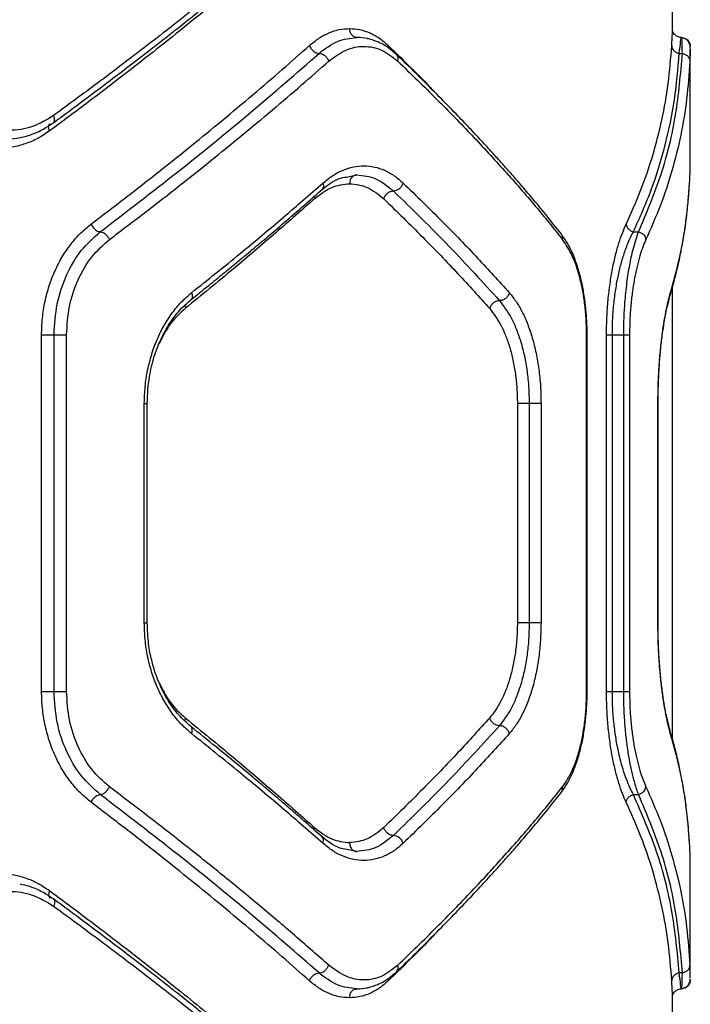
# Model space of a CAD drawing. Units: millimetres. Extents: x 6918 to 17905, y 36545 to 43592.
# Drawn here: x 13480 to 13593, y 38880 to 39045 of the extents above; entities that cross this region are included whole.
import ezdxf

# ---------------------------------------------------------------- set-up
doc = ezdxf.new("R2010")
doc.units = ezdxf.units.MM
doc.header["$LTSCALE"] = 200

msp = doc.modelspace()

# ---------------------------------------------------------------- linework, layer by layer
at = {"color": 7, "linetype": 'Continuous', "lineweight": 25}
for p, q in [((13590.02, 39043.47), (13590.02, 39166.68)), ((13591.17, 39039.5), (13591.68, 39039.5)), ((13593.01, 39040.33), (13593.01, 39040.29)), ((13593.02, 39020.37), (13593.02, 39040.29)), ((13535.15, 39018.72), (13536.89, 39019.09)), ((13583.45, 39009.5), (13584.32, 39009.5)), ((13590.02, 38924.14), (13590.02, 39000.19)), ((13483.85, 38932.18), (13483.85, 38992.18)), ((13485.95, 38932.18), (13485.95, 38992.18)), ((13488.07, 38932.18), (13488.07, 38992.18)), ((13575.57, 38932.18), (13575.57, 38992.18)), ((13575.66, 38932.14), (13575.66, 38992.21)), ((13578.92, 38932.18), (13578.92, 38992.18)), ((13579.9, 38932.18), (13579.9, 38992.18)), ((13579.9, 38992.18), (13581.82, 38992.18)), ((13581.82, 38932.18), (13581.82, 38992.18)), ((13582.8, 38992.18), (13582.8, 38932.18)), ((13501.14, 38943.73), (13501.14, 38980.63)), ((13501.64, 38943.71), (13501.64, 38980.66)), ((13563.92, 38980.63), (13563.92, 38943.73)), ((13565.9, 38980.63), (13565.9, 38943.73)), ((13567.9, 38980.63), (13567.9, 38943.73)), ((13587.57, 38943.73), (13587.57, 38980.63)), ((13587.6, 38943.71), (13587.6, 38980.66)), ((13579.9, 38932.18), (13581.82, 38932.18)), ((13583.45, 38914.86), (13584.32, 38914.86)), ((13536.89, 38905.28), (13535.24, 38905.63)), ((13593.02, 38884.07), (13593.02, 38903.99)), ((13591.68, 38884.86), (13591.17, 38884.86)), ((13593.01, 38884.04), (13593.01, 38884.07)), ((13591.51, 38882.18), (13591.54, 38882.35)), ((13590.02, 38758.56), (13590.02, 38880.89))]:
    msp.add_line(p, q, dxfattribs=at)
at = {"color": 1, "linetype": 'Continuous', "lineweight": 25}
for p, q in [((13542.23, 39040.8), (13542.18, 39040.44)), ((13529.76, 39015.48), (13529.83, 39015.11)), ((13589.7, 38999.32), (13589.62, 38998.85)), ((13587.57, 38980.63), (13587.57, 38980.63)), ((13587.57, 38943.73), (13587.57, 38943.73)), ((13589.7, 38925.04), (13589.62, 38925.51)), ((13529.76, 38908.88), (13529.83, 38909.25)), ((13542.23, 38883.56), (13542.18, 38883.92))]:
    msp.add_line(p, q, dxfattribs=at)
at = {"color": 7, "linetype": 'Continuous', "lineweight": 25}
for points, knots in [([(13485.83, 39027.85), (13487.56, 39029.12), (13490.79, 39031.5), (13495.18, 39034.8), (13498.83, 39037.58), (13501.77, 39039.84), (13504.16, 39041.71), (13506.04, 39043.18), (13507.59, 39044.41), (13508.9, 39045.45), (13510.33, 39046.59), (13512.09, 39048.01), (13514.35, 39049.85), (13517.14, 39052.14), (13520.44, 39054.88), (13522.75, 39056.85), (13524, 39057.91)], [0, 0, 0, 0, 0.1263405, 0.2355204, 0.3275424, 0.4024198, 0.4610111, 0.5129504, 0.5493304, 0.5835047, 0.6171981, 0.6634201, 0.7248417, 0.8014347, 0.8931714, 1, 1, 1, 1]), ([(13524.16, 39059.05), (13522.8, 39057.9), (13520.01, 39055.55), (13515.6, 39051.91), (13510.87, 39048.09), (13506.23, 39044.41), (13501.59, 39040.81), (13496.89, 39037.22), (13491.62, 39033.27), (13487.83, 39030.5), (13485.86, 39029.05)], [0, 0, 0, 0, 0.1162191, 0.2381652, 0.365843, 0.4992545, 0.6061178, 0.7251961, 0.856493, 1, 1, 1, 1]), ([(13522.91, 39056.46), (13521.37, 39055.13), (13518.21, 39052.42), (13513.16, 39048.22), (13507.95, 39043.97), (13502.7, 39039.79), (13497.35, 39035.62), (13491.57, 39031.19), (13487.38, 39028.09), (13485.19, 39026.46)], [0, 0, 0, 0, 0.133541, 0.274353, 0.422439, 0.559529, 0.691391, 0.838216, 1, 1, 1, 1]), ([(13528.92, 39040.82), (13529.45, 39041.26), (13530.52, 39042.14), (13532.22, 39043.01), (13533.95, 39043.58), (13535.11, 39043.65), (13535.68, 39043.68)], [0, 0, 0, 0, 0.249177, 0.4992, 0.750031, 1, 1, 1, 1]), ([(13535.68, 39043.68), (13536.26, 39043.65), (13537.43, 39043.58), (13539.12, 39042.99), (13540.74, 39042.12), (13541.73, 39041.24), (13542.23, 39040.8)], [0, 0, 0, 0, 0.248966, 0.499848, 0.750862, 1, 1, 1, 1]), ([(13536.89, 39042.18), (13536.71, 39042.21), (13536.36, 39042.27), (13535.96, 39042.67), (13535.73, 39043.16), (13535.7, 39043.51), (13535.68, 39043.68)], [0, 0, 0, 0, 0.280112, 0.559228, 0.779679, 1, 1, 1, 1]), ([(13591.52, 39042.18), (13591.4, 39042.19), (13591.15, 39042.2), (13590.82, 39042.33), (13590.55, 39042.51), (13590.25, 39042.81), (13590.05, 39043.21), (13590.03, 39043.37), (13590.02, 39043.46)], [0, 0, 0, 0, 0.093888, 0.19103, 0.294711, 0.407987, 0.672276, 1, 1, 1, 1]), ([(13530.54, 39039.51), (13531.56, 39040.29), (13533.61, 39041.84), (13535.79, 39042.07), (13536.89, 39042.18)], [0, 0, 0, 0, 0.498575, 1, 1, 1, 1]), ([(13538.86, 39041.93), (13538.8, 39041.95), (13538.17, 39042.16), (13537.5, 39042.17), (13536.89, 39042.18)], [0, 0, 0, 0, 0.093879, 1, 1, 1, 1]), ([(13543.59, 39039.3), (13543.09, 39039.73), (13542.09, 39040.6), (13540.49, 39041.48), (13539.39, 39041.79), (13538.86, 39041.93)], [0, 0, 0, 0, 0.343815, 0.689359, 1, 1, 1, 1]), ([(13591.17, 39039.5), (13591.25, 39040.28), (13591.42, 39041.83), (13591.48, 39042.06), (13591.51, 39042.18)], [0, 0, 0, 0, 0.500605, 1, 1, 1, 1]), ([(13591.68, 39039.5), (13591.67, 39040.28), (13591.66, 39041.83), (13591.56, 39042.06), (13591.51, 39042.18)], [0, 0, 0, 0, 0.500015, 1, 1, 1, 1]), ([(13591.51, 39042.18), (13591.73, 39042.15), (13592.16, 39042.09), (13592.66, 39041.7), (13592.95, 39041.2), (13592.99, 39040.85), (13593.01, 39040.68)], [0, 0, 0, 0, 0.279579, 0.558937, 0.779249, 1, 1, 1, 1]), ([(13593.02, 39040.47), (13593, 39040.68), (13592.96, 39041.1), (13592.62, 39041.64), (13592.13, 39042.03), (13591.74, 39042.1), (13591.55, 39042.14)], [0, 0, 0, 0, 0.245834, 0.494573, 0.746204, 1, 1, 1, 1]), ([(13492.18, 39010.8), (13494.25, 39012.38), (13498.24, 39015.42), (13503.85, 39019.82), (13509.13, 39024.04), (13514.3, 39028.27), (13519.4, 39032.54), (13524.32, 39036.76), (13527.41, 39039.49), (13528.92, 39040.82)], [0, 0, 0, 0, 0.155896, 0.301363, 0.436402, 0.575977, 0.723366, 0.864706, 1, 1, 1, 1]), ([(13493.72, 39009.5), (13498.11, 39012.87), (13506.9, 39019.6), (13519.21, 39029.62), (13526.76, 39036.22), (13530.54, 39039.51)], [0, 0, 0, 0, 0.3333607, 0.6667367, 1, 1, 1, 1]), ([(13528.92, 39040.82), (13529.01, 39040.63), (13529.19, 39040.25), (13529.65, 39039.82), (13530.12, 39039.56), (13530.4, 39039.53), (13530.54, 39039.51)], [0, 0, 0, 0, 0.279539, 0.558927, 0.779303, 1, 1, 1, 1]), ([(13530.54, 39039.51), (13530.7, 39039.49), (13531.02, 39039.45), (13531.52, 39039.15), (13531.94, 39038.72), (13532.09, 39038.37), (13532.17, 39038.2)], [0, 0, 0, 0, 0.249952, 0.500085, 0.749985, 1, 1, 1, 1]), ([(13532.17, 39038.2), (13533.13, 39038.91), (13535.05, 39040.32), (13538.13, 39040.86), (13541.14, 39040.3), (13542.91, 39038.9), (13543.8, 39038.2)], [0, 0, 0, 0, 0.249845, 0.499822, 0.750065, 1, 1, 1, 1]), ([(13582.22, 39010.8), (13583.07, 39012.67), (13584.78, 39016.47), (13586.77, 39022.33), (13588.31, 39028.33), (13589.41, 39034.48), (13589.74, 39038.67), (13589.9, 39040.8)], [0, 0, 0, 0, 0.194316, 0.394773, 0.594183, 0.793426, 1, 1, 1, 1]), ([(13583.45, 39009.5), (13584.52, 39011.89), (13586.66, 39016.69), (13588.91, 39024.11), (13590.53, 39031.71), (13590.95, 39036.9), (13591.17, 39039.5)], [0, 0, 0, 0, 0.247826, 0.497329, 0.747941, 1, 1, 1, 1]), ([(13584.32, 39009.5), (13585.67, 39012.7), (13588.37, 39019.13), (13590.82, 39029.16), (13591.39, 39036.05), (13591.68, 39039.5)], [0, 0, 0, 0, 0.331007, 0.664504, 1, 1, 1, 1]), ([(13589.9, 39040.8), (13589.92, 39040.65), (13589.96, 39040.34), (13590.25, 39039.94), (13590.66, 39039.63), (13591, 39039.54), (13591.17, 39039.5)], [0, 0, 0, 0, 0.249979, 0.500021, 0.75004, 1, 1, 1, 1]), ([(13591.68, 39039.5), (13591.85, 39039.46), (13592.19, 39039.38), (13592.6, 39039.07), (13592.88, 39038.67), (13592.92, 39038.36), (13592.94, 39038.2)], [0, 0, 0, 0, 0.249977, 0.499921, 0.749707, 1, 1, 1, 1]), ([(13495.26, 39008.2), (13497.34, 39009.78), (13501.37, 39012.83), (13507.02, 39017.23), (13512.33, 39021.46), (13517.52, 39025.68), (13522.64, 39029.95), (13527.57, 39034.15), (13530.66, 39036.87), (13532.17, 39038.2)], [0, 0, 0, 0, 0.156188, 0.301938, 0.437259, 0.576837, 0.723952, 0.865005, 1, 1, 1, 1]), ([(13571.32, 39009.12), (13570.45, 39010.21), (13568.87, 39012.21), (13566.58, 39014.98), (13564.68, 39017.2), (13563.28, 39018.82), (13562.31, 39019.92), (13561.62, 39020.7), (13560.95, 39021.44), (13560.21, 39022.26), (13559.17, 39023.41), (13557.75, 39024.95), (13555.82, 39027.02), (13553.48, 39029.47), (13550.66, 39032.35), (13547.34, 39035.67), (13544.89, 39038.04), (13543.59, 39039.3)], [0, 0, 0, 0, 0.112755, 0.206792, 0.28198, 0.338222, 0.369526, 0.39199, 0.416452, 0.443737, 0.473858, 0.53037, 0.597173, 0.677469, 0.771331, 0.878819, 1, 1, 1, 1]), ([(13543.8, 39038.2), (13546.01, 39036.07), (13550.34, 39031.88), (13556.31, 39025.74), (13561.85, 39019.74), (13566.96, 39013.88), (13570.02, 39010.07), (13571.52, 39008.2)], [0, 0, 0, 0, 0.20659, 0.405783, 0.605175, 0.805675, 1, 1, 1, 1]), ([(13592.94, 39038.2), (13592.8, 39036.07), (13592.52, 39031.88), (13591.48, 39025.74), (13589.99, 39019.74), (13588.06, 39013.88), (13586.38, 39010.07), (13585.55, 39008.2)], [0, 0, 0, 0, 0.20659, 0.405782, 0.605176, 0.805676, 1, 1, 1, 1]), ([(13485.86, 39029.05), (13484.7, 39028.35), (13482.37, 39026.95), (13478.44, 39026.39), (13474.45, 39026.95), (13472.03, 39028.35), (13470.81, 39029.05)], [0, 0, 0, 0, 0.249807, 0.499832, 0.749777, 1, 1, 1, 1]), ([(13477.51, 39025.08), (13478.24, 39025.11), (13479.71, 39025.17), (13481.86, 39025.73), (13483.93, 39026.58), (13485.2, 39027.43), (13485.83, 39027.85)], [0, 0, 0, 0, 0.250263, 0.500546, 0.75063, 1, 1, 1, 1]), ([(13485.19, 39026.46), (13484.54, 39026.02), (13483.24, 39025.14), (13481.12, 39024.25), (13478.92, 39023.7), (13476.66, 39023.52), (13474.39, 39023.7), (13472.14, 39024.25), (13469.94, 39025.15), (13468.58, 39026.02), (13467.89, 39026.46)], [0, 0, 0, 0, 0.12507, 0.250592, 0.375316, 0.500327, 0.625241, 0.750252, 0.875263, 1, 1, 1, 1]), ([(13531.19, 39017.71), (13531.74, 39018.15), (13532.84, 39019.04), (13534.59, 39019.92), (13536.36, 39020.47), (13538.14, 39020.65), (13539.88, 39020.46), (13541.58, 39019.9), (13543.21, 39019.02), (13544.21, 39018.14), (13544.7, 39017.71)], [0, 0, 0, 0, 0.124197, 0.249889, 0.374987, 0.500072, 0.6248, 0.750085, 0.875512, 1, 1, 1, 1]), ([(13592.9, 39017.74), (13592.93, 39018.18), (13592.97, 39019.04), (13593.02, 39019.92), (13593.02, 39020.22), (13593.02, 39020.37)], [0, 0, 0, 0, 0.339846, 0.679686, 1, 1, 1, 1]), ([(13531.01, 39016.58), (13531.98, 39017.35), (13533.35, 39018.45), (13534.74, 39018.66), (13535.15, 39018.72)], [0, 0, 0, 0, 0.7090975, 1, 1, 1, 1]), ([(13536.89, 39019.09), (13536.71, 39019.06), (13536.36, 39019), (13535.96, 39018.6), (13535.73, 39018.11), (13535.7, 39017.76), (13535.68, 39017.59)], [0, 0, 0, 0, 0.280104, 0.559223, 0.779677, 1, 1, 1, 1]), ([(13536.89, 39019.09), (13537.99, 39018.97), (13540.18, 39018.73), (13542.1, 39017.17), (13543.06, 39016.39)], [0, 0, 0, 0, 0.500881, 1, 1, 1, 1]), ([(13508.98, 38998.08), (13509.98, 38998.88), (13511.83, 39000.37), (13514.33, 39002.4), (13516.36, 39004.06), (13517.96, 39005.39), (13519.56, 39006.72), (13521.52, 39008.36), (13524.15, 39010.6), (13527.41, 39013.41), (13529.74, 39015.46), (13531.01, 39016.58)], [0, 0, 0, 0, 0.129177, 0.238556, 0.328165, 0.398028, 0.453003, 0.543347, 0.66468, 0.816937, 1, 1, 1, 1]), ([(13509.09, 38999.25), (13511.83, 39001.45), (13517.15, 39005.72), (13524.5, 39011.87), (13529.01, 39015.81), (13531.19, 39017.71)], [0, 0, 0, 0, 0.35518, 0.688517, 1, 1, 1, 1]), ([(13529.83, 39015.11), (13530.77, 39015.83), (13532.66, 39017.26), (13534.68, 39017.48), (13535.68, 39017.59)], [0, 0, 0, 0, 0.500025, 1, 1, 1, 1]), ([(13535.68, 39017.59), (13536.7, 39017.48), (13538.74, 39017.26), (13540.53, 39015.8), (13541.42, 39015.07)], [0, 0, 0, 0, 0.500737, 1, 1, 1, 1]), ([(13541.42, 39015.07), (13541.5, 39015.26), (13541.67, 39015.65), (13542.13, 39016.08), (13542.62, 39016.34), (13542.91, 39016.37), (13543.06, 39016.39)], [0, 0, 0, 0, 0.279628, 0.558945, 0.779298, 1, 1, 1, 1]), ([(13543.06, 39016.39), (13543.23, 39016.41), (13543.57, 39016.45), (13544.07, 39016.75), (13544.49, 39017.19), (13544.63, 39017.53), (13544.7, 39017.71)], [0, 0, 0, 0, 0.249975, 0.500049, 0.750016, 1, 1, 1, 1]), ([(13543.06, 39016.39), (13546.26, 39013.26), (13552.65, 39007.01), (13558.16, 39000.95), (13560.91, 38997.92)], [0, 0, 0, 0, 0.500038, 1, 1, 1, 1]), ([(13544.7, 39017.71), (13546.92, 39015.55), (13551.28, 39011.3), (13557.23, 39005.15), (13560.81, 39001.19), (13562.56, 38999.25)], [0, 0, 0, 0, 0.34547, 0.678797, 1, 1, 1, 1]), ([(13589.65, 38998.86), (13589.88, 38999.65), (13590.29, 39001.09), (13590.8, 39003.1), (13591.17, 39004.75), (13591.44, 39006.07), (13591.7, 39007.4), (13591.98, 39009.06), (13592.32, 39011.32), (13592.65, 39014.18), (13592.79, 39016.3), (13592.87, 39017.45)], [0, 0, 0, 0, 0.129002, 0.238259, 0.327771, 0.397531, 0.452482, 0.542879, 0.664268, 0.816649, 1, 1, 1, 1]), ([(13589.7, 38999.32), (13590.24, 39001.26), (13591.32, 39005.21), (13592.4, 39011.35), (13592.74, 39015.59), (13592.9, 39017.74)], [0, 0, 0, 0, 0.32105, 0.654378, 1, 1, 1, 1]), ([(13529.83, 39015.11), (13527.68, 39013.21), (13523.24, 39009.27), (13516, 39003.11), (13510.77, 38998.85), (13508.07, 38996.66)], [0, 0, 0, 0, 0.312012, 0.645343, 1, 1, 1, 1]), ([(13541.42, 39015.07), (13543.64, 39012.91), (13547.99, 39008.66), (13553.93, 39002.49), (13557.51, 38998.53), (13559.26, 38996.59)], [0, 0, 0, 0, 0.34547, 0.678799, 1, 1, 1, 1]), ([(13483.85, 38992.18), (13483.88, 38993.12), (13483.94, 38995), (13484.39, 38997.77), (13485.09, 39000.44), (13486.07, 39002.97), (13487.29, 39005.32), (13488.74, 39007.43), (13490.36, 39009.31), (13491.57, 39010.3), (13492.18, 39010.8)], [0, 0, 0, 0, 0.1251904, 0.2508816, 0.3757507, 0.5009052, 0.6258525, 0.7507925, 0.8756172, 1, 1, 1, 1]), ([(13492.18, 39010.8), (13492.28, 39010.61), (13492.49, 39010.23), (13492.93, 39009.8), (13493.36, 39009.55), (13493.6, 39009.52), (13493.72, 39009.5)], [0, 0, 0, 0, 0.279582, 0.558948, 0.779309, 1, 1, 1, 1]), ([(13578.92, 38992.18), (13578.93, 38993.17), (13578.96, 38995.15), (13579.17, 38998.05), (13579.5, 39000.79), (13579.93, 39003.33), (13580.43, 39005.62), (13581.18, 39008.34), (13581.81, 39009.82), (13582.22, 39010.8)], [0, 0, 0, 0, 0.1246276, 0.2503199, 0.3755639, 0.5007429, 0.6258716, 0.7509267, 1, 1, 1, 1]), ([(13582.22, 39010.8), (13582.25, 39010.65), (13582.32, 39010.36), (13582.6, 39009.97), (13582.98, 39009.66), (13583.29, 39009.55), (13583.45, 39009.5)], [0, 0, 0, 0, 0.25001, 0.499959, 0.749802, 1, 1, 1, 1]), ([(13485.95, 38992.18), (13486.06, 38993.93), (13486.27, 38997.43), (13487.93, 39002.29), (13490.39, 39006.55), (13492.61, 39008.52), (13493.72, 39009.5)], [0, 0, 0, 0, 0.2505097, 0.5003276, 0.7503155, 1, 1, 1, 1]), ([(13488.07, 38992.18), (13488.16, 38993.79), (13488.35, 38997.03), (13489.89, 39001.52), (13492.17, 39005.46), (13494.23, 39007.29), (13495.26, 39008.2)], [0, 0, 0, 0, 0.249101, 0.498903, 0.748946, 1, 1, 1, 1]), ([(13493.72, 39009.5), (13493.87, 39009.48), (13494.18, 39009.43), (13494.65, 39009.08), (13495.03, 39008.65), (13495.18, 39008.35), (13495.26, 39008.2)], [0, 0, 0, 0, 0.2801498, 0.5593115, 0.7797341, 1, 1, 1, 1]), ([(13575.66, 38992.18), (13575.65, 38992.78), (13575.64, 38994.05), (13575.5, 38996.06), (13575.26, 38998.26), (13574.87, 39000.57), (13574.29, 39002.92), (13573.52, 39005.22), (13572.54, 39007.38), (13571.73, 39008.53), (13571.32, 39009.12)], [0, 0, 0, 0, 0.0835427, 0.1792179, 0.2867145, 0.4055969, 0.5363232, 0.6791729, 0.8338352, 1, 1, 1, 1]), ([(13575.57, 38992.18), (13575.55, 38993.03), (13575.52, 38994.74), (13575.29, 38997.22), (13574.94, 38999.58), (13574.45, 39001.76), (13573.86, 39003.74), (13572.94, 39006.09), (13572.09, 39007.36), (13571.52, 39008.2)], [0, 0, 0, 0, 0.124611, 0.249808, 0.373035, 0.499608, 0.624835, 0.750209, 1, 1, 1, 1]), ([(13579.9, 38992.18), (13579.91, 38993.1), (13579.94, 38994.94), (13580.17, 38997.62), (13580.51, 39000.18), (13580.96, 39002.51), (13581.51, 39004.66), (13582.04, 39006.31), (13582.53, 39007.6), (13582.97, 39008.61), (13583.29, 39009.2), (13583.45, 39009.5)], [0, 0, 0, 0, 0.1228028, 0.2479447, 0.3695995, 0.497329, 0.6177997, 0.7482573, 0.8260049, 0.909911, 1, 1, 1, 1]), ([(13581.82, 38992.18), (13581.83, 38993.09), (13581.85, 38994.93), (13581.99, 38997.3), (13582.17, 38999.29), (13582.36, 39000.93), (13582.58, 39002.47), (13582.82, 39003.92), (13583.09, 39005.26), (13583.43, 39006.69), (13583.84, 39008.17), (13584.16, 39009.05), (13584.32, 39009.5)], [0, 0, 0, 0, 0.124437, 0.251408, 0.332115, 0.415617, 0.502092, 0.581288, 0.664352, 0.751364, 0.869832, 1, 1, 1, 1]), ([(13585.55, 39008.2), (13585.37, 39007.8), (13585.02, 39007), (13584.52, 39005.47), (13584.05, 39003.73), (13583.63, 39001.75), (13583.28, 38999.58), (13583.01, 38997.22), (13582.83, 38994.74), (13582.81, 38993.03), (13582.8, 38992.18)], [0, 0, 0, 0, 0.125259, 0.250903, 0.377367, 0.500918, 0.626049, 0.750647, 0.875382, 1, 1, 1, 1]), ([(13584.32, 39009.5), (13584.5, 39009.44), (13584.84, 39009.32), (13585.23, 39008.98), (13585.47, 39008.59), (13585.52, 39008.33), (13585.55, 39008.2)], [0, 0, 0, 0, 0.279775, 0.559349, 0.779527, 1, 1, 1, 1]), ([(13501.14, 38980.63), (13501.17, 38981.57), (13501.23, 38983.46), (13501.66, 38986.23), (13502.34, 38988.91), (13503.27, 38991.44), (13504.44, 38993.79), (13505.82, 38995.9), (13507.37, 38997.77), (13508.52, 38998.76), (13509.09, 38999.25)], [0, 0, 0, 0, 0.1248041, 0.2501608, 0.3747957, 0.4998455, 0.6249132, 0.7500678, 0.8751498, 1, 1, 1, 1]), ([(13501.64, 38980.63), (13501.66, 38981.42), (13501.7, 38982.91), (13502.05, 38985.57), (13502.68, 38988.28), (13503.59, 38990.72), (13504.29, 38992.16), (13504.71, 38992.93), (13505.06, 38993.54), (13505.58, 38994.37), (13506.42, 38995.53), (13507.54, 38996.84), (13508.47, 38997.64), (13508.98, 38998.08)], [0, 0, 0, 0, 0.110166, 0.210576, 0.379914, 0.508286, 0.596189, 0.624904, 0.644007, 0.708458, 0.781702, 0.878989, 1, 1, 1, 1]), ([(13560.91, 38997.92), (13560.71, 38997.89), (13560.31, 38997.84), (13559.79, 38997.49), (13559.42, 38997.05), (13559.32, 38996.74), (13559.26, 38996.59)], [0, 0, 0, 0, 0.280134, 0.559265, 0.779704, 1, 1, 1, 1]), ([(13562.56, 38999.25), (13562.5, 38999.08), (13562.38, 38998.73), (13561.97, 38998.29), (13561.45, 38997.98), (13561.09, 38997.94), (13560.91, 38997.92)], [0, 0, 0, 0, 0.249959, 0.500068, 0.749956, 1, 1, 1, 1]), ([(13560.91, 38997.92), (13561.61, 38997), (13562.66, 38995.61), (13563.79, 38993.08), (13564.53, 38990.96), (13565.13, 38988.61), (13565.57, 38986.07), (13565.85, 38983.39), (13565.89, 38981.55), (13565.9, 38980.63)], [0, 0, 0, 0, 0.2468875, 0.3712866, 0.495936, 0.6211123, 0.746977, 0.8734274, 1, 1, 1, 1]), ([(13562.56, 38999.25), (13562.95, 38998.78), (13563.72, 38997.83), (13564.76, 38996.03), (13565.68, 38993.98), (13566.46, 38991.67), (13567.09, 38989.13), (13567.55, 38986.41), (13567.85, 38983.56), (13567.88, 38981.61), (13567.9, 38980.63)], [0, 0, 0, 0, 0.125149, 0.250759, 0.376117, 0.501063, 0.625824, 0.750587, 0.875596, 1, 1, 1, 1]), ([(13587.57, 38980.63), (13587.58, 38981.61), (13587.6, 38983.56), (13587.73, 38986.41), (13587.94, 38989.14), (13588.22, 38991.69), (13588.54, 38994.02), (13588.91, 38996.09), (13589.3, 38997.89), (13589.57, 38998.85), (13589.7, 38999.32)], [0, 0, 0, 0, 0.124617, 0.249762, 0.373476, 0.499328, 0.624422, 0.749726, 0.875025, 1, 1, 1, 1]), ([(13587.6, 38980.63), (13587.6, 38981.27), (13587.61, 38982.64), (13587.68, 38984.81), (13587.81, 38987.18), (13588.02, 38989.68), (13588.31, 38992.22), (13588.69, 38994.7), (13589.15, 38997.03), (13589.48, 38998.24), (13589.65, 38998.86)], [0, 0, 0, 0, 0.083636, 0.179368, 0.286861, 0.405706, 0.536398, 0.679205, 0.833919, 1, 1, 1, 1]), ([(13559.26, 38996.59), (13559.92, 38995.72), (13560.9, 38994.42), (13561.96, 38992.06), (13562.65, 38990.09), (13563.2, 38987.93), (13563.61, 38985.6), (13563.87, 38983.15), (13563.9, 38981.47), (13563.92, 38980.63)], [0, 0, 0, 0, 0.2491718, 0.3755691, 0.4992191, 0.6251959, 0.7493808, 0.8751405, 1, 1, 1, 1]), ([(13483.85, 38992.18), (13484.02, 38992.18), (13484.36, 38992.18), (13484.96, 38992.18), (13485.54, 38992.18), (13485.81, 38992.18), (13485.95, 38992.18)], [0, 0, 0, 0, 0.249974, 0.499992, 0.749976, 1, 1, 1, 1]), ([(13485.95, 38992.18), (13486.09, 38992.18), (13486.37, 38992.18), (13486.95, 38992.18), (13487.56, 38992.18), (13487.9, 38992.18), (13488.07, 38992.18)], [0, 0, 0, 0, 0.250011, 0.499983, 0.749974, 1, 1, 1, 1]), ([(13578.92, 38992.18), (13578.96, 38992.18), (13579.05, 38992.18), (13579.27, 38992.18), (13579.56, 38992.18), (13579.78, 38992.18), (13579.9, 38992.18)], [0, 0, 0, 0, 0.250019, 0.500053, 0.749959, 1, 1, 1, 1]), ([(13581.82, 38992.18), (13581.93, 38992.18), (13582.16, 38992.18), (13582.45, 38992.18), (13582.67, 38992.18), (13582.76, 38992.18), (13582.8, 38992.18)], [0, 0, 0, 0, 0.249954, 0.500006, 0.749973, 1, 1, 1, 1]), ([(13565.9, 38980.63), (13565.72, 38980.63), (13565.34, 38980.63), (13564.75, 38980.63), (13564.23, 38980.63), (13564.02, 38980.63), (13563.92, 38980.63)], [0, 0, 0, 0, 0.249992, 0.500058, 0.750023, 1, 1, 1, 1]), ([(13567.9, 38980.63), (13567.8, 38980.63), (13567.59, 38980.63), (13567.07, 38980.63), (13566.47, 38980.63), (13566.09, 38980.63), (13565.9, 38980.63)], [0, 0, 0, 0, 0.249979, 0.499978, 0.749964, 1, 1, 1, 1]), ([(13509.09, 38925.11), (13508.52, 38925.61), (13507.36, 38926.6), (13505.81, 38928.48), (13504.43, 38930.59), (13503.27, 38932.94), (13502.33, 38935.47), (13501.65, 38938.14), (13501.22, 38940.91), (13501.17, 38942.79), (13501.14, 38943.73)], [0, 0, 0, 0, 0.125188, 0.25083, 0.375873, 0.501073, 0.625847, 0.750637, 0.875478, 1, 1, 1, 1]), ([(13508.98, 38926.28), (13508.27, 38926.92), (13506.95, 38928.1), (13505.37, 38930.25), (13504.24, 38932.24), (13503.47, 38933.98), (13502.86, 38935.66), (13502.29, 38937.67), (13501.76, 38940.41), (13501.68, 38942.54), (13501.64, 38943.73)], [0, 0, 0, 0, 0.169903, 0.315287, 0.435107, 0.52954, 0.603176, 0.700524, 0.832909, 1, 1, 1, 1]), ([(13563.92, 38943.73), (13563.9, 38942.89), (13563.87, 38941.22), (13563.61, 38938.77), (13563.2, 38936.44), (13562.64, 38934.27), (13561.96, 38932.3), (13561.16, 38930.54), (13560.27, 38929), (13559.6, 38928.18), (13559.26, 38927.78)], [0, 0, 0, 0, 0.125001, 0.249903, 0.375015, 0.500318, 0.623968, 0.750132, 0.875355, 1, 1, 1, 1]), ([(13565.9, 38943.73), (13565.89, 38942.81), (13565.85, 38940.98), (13565.57, 38938.3), (13565.13, 38935.77), (13564.53, 38933.41), (13563.79, 38931.29), (13562.66, 38928.75), (13561.61, 38927.37), (13560.91, 38926.44)], [0, 0, 0, 0, 0.126362, 0.25241, 0.378273, 0.503834, 0.628433, 0.752782, 1, 1, 1, 1]), ([(13567.9, 38943.73), (13567.88, 38942.75), (13567.84, 38940.8), (13567.55, 38937.95), (13567.09, 38935.22), (13566.46, 38932.69), (13565.68, 38930.38), (13564.76, 38928.33), (13563.72, 38926.53), (13562.95, 38925.58), (13562.56, 38925.11)], [0, 0, 0, 0, 0.124515, 0.24959, 0.374617, 0.499621, 0.623544, 0.749865, 0.875059, 1, 1, 1, 1]), ([(13565.9, 38943.73), (13565.72, 38943.73), (13565.34, 38943.73), (13564.75, 38943.73), (13564.23, 38943.73), (13564.02, 38943.73), (13563.92, 38943.73)], [0, 0, 0, 0, 0.249992, 0.500058, 0.750023, 1, 1, 1, 1]), ([(13567.9, 38943.73), (13567.8, 38943.73), (13567.59, 38943.73), (13567.07, 38943.73), (13566.47, 38943.73), (13566.09, 38943.73), (13565.9, 38943.73)], [0, 0, 0, 0, 0.249979, 0.499978, 0.749964, 1, 1, 1, 1]), ([(13589.7, 38925.04), (13589.57, 38925.52), (13589.3, 38926.47), (13588.91, 38928.29), (13588.54, 38930.35), (13588.22, 38932.68), (13587.94, 38935.22), (13587.73, 38937.95), (13587.6, 38940.81), (13587.58, 38942.75), (13587.57, 38943.73)], [0, 0, 0, 0, 0.125159, 0.250743, 0.376741, 0.500866, 0.626001, 0.750878, 0.875367, 1, 1, 1, 1]), ([(13589.65, 38925.5), (13589.42, 38926.38), (13589.06, 38927.72), (13588.61, 38930.19), (13588.29, 38932.36), (13588, 38934.84), (13587.78, 38937.59), (13587.63, 38940.59), (13587.61, 38942.67), (13587.6, 38943.73)], [0, 0, 0, 0, 0.227077, 0.346652, 0.469719, 0.596753, 0.727676, 0.861782, 1, 1, 1, 1]), ([(13492.18, 38913.56), (13491.57, 38914.06), (13490.36, 38915.06), (13488.73, 38916.94), (13487.28, 38919.06), (13486.07, 38921.41), (13485.09, 38923.94), (13484.38, 38926.61), (13483.94, 38929.38), (13483.88, 38931.25), (13483.85, 38932.18)], [0, 0, 0, 0, 0.124628, 0.249885, 0.374754, 0.499863, 0.625274, 0.750519, 0.875393, 1, 1, 1, 1]), ([(13483.85, 38932.18), (13484.02, 38932.18), (13484.36, 38932.18), (13484.96, 38932.18), (13485.54, 38932.18), (13485.81, 38932.18), (13485.95, 38932.18)], [0, 0, 0, 0, 0.249974, 0.499992, 0.749976, 1, 1, 1, 1]), ([(13493.72, 38914.86), (13492.6, 38915.85), (13490.38, 38917.82), (13487.92, 38922.09), (13486.26, 38926.95), (13486.06, 38930.44), (13485.95, 38932.18)], [0, 0, 0, 0, 0.25037, 0.500441, 0.750887, 1, 1, 1, 1]), ([(13485.95, 38932.18), (13486.09, 38932.18), (13486.37, 38932.18), (13486.95, 38932.18), (13487.56, 38932.18), (13487.9, 38932.18), (13488.07, 38932.18)], [0, 0, 0, 0, 0.250011, 0.499983, 0.749974, 1, 1, 1, 1]), ([(13495.26, 38916.16), (13494.23, 38917.07), (13492.17, 38918.9), (13489.89, 38922.84), (13488.35, 38927.34), (13488.16, 38930.57), (13488.07, 38932.18)], [0, 0, 0, 0, 0.251057, 0.501093, 0.7509, 1, 1, 1, 1]), ([(13571.32, 38915.24), (13571.67, 38915.73), (13572.36, 38916.71), (13573.25, 38918.52), (13574.01, 38920.52), (13574.62, 38922.7), (13575.09, 38925), (13575.42, 38927.39), (13575.62, 38929.79), (13575.65, 38931.39), (13575.66, 38932.18)], [0, 0, 0, 0, 0.139048, 0.274457, 0.405636, 0.532459, 0.655278, 0.77417, 0.889149, 1, 1, 1, 1]), ([(13571.52, 38916.16), (13571.81, 38916.56), (13572.39, 38917.37), (13573.17, 38918.9), (13573.86, 38920.64), (13574.46, 38922.62), (13574.94, 38924.79), (13575.29, 38927.15), (13575.52, 38929.63), (13575.55, 38931.33), (13575.57, 38932.18)], [0, 0, 0, 0, 0.125954, 0.250609, 0.377477, 0.501012, 0.626916, 0.750652, 0.875841, 1, 1, 1, 1]), ([(13582.22, 38913.56), (13582.01, 38914.03), (13581.6, 38914.96), (13580.99, 38916.73), (13580.43, 38918.75), (13579.92, 38921.05), (13579.5, 38923.58), (13579.17, 38926.32), (13578.96, 38929.21), (13578.93, 38931.19), (13578.92, 38932.18)], [0, 0, 0, 0, 0.1245637, 0.2494664, 0.3759947, 0.4998093, 0.6251801, 0.7503187, 0.8752536, 1, 1, 1, 1]), ([(13578.92, 38932.18), (13578.96, 38932.18), (13579.05, 38932.18), (13579.27, 38932.18), (13579.56, 38932.18), (13579.78, 38932.18), (13579.9, 38932.18)], [0, 0, 0, 0, 0.250019, 0.500053, 0.749959, 1, 1, 1, 1]), ([(13583.45, 38914.86), (13583.21, 38915.32), (13582.76, 38916.19), (13582.18, 38917.67), (13581.7, 38919.09), (13581.32, 38920.43), (13580.91, 38922.12), (13580.51, 38924.2), (13580.16, 38926.76), (13579.94, 38929.43), (13579.91, 38931.27), (13579.9, 38932.18)], [0, 0, 0, 0, 0.132983, 0.251745, 0.339756, 0.423474, 0.503004, 0.631459, 0.752578, 0.877769, 1, 1, 1, 1]), ([(13584.32, 38914.86), (13584.21, 38915.16), (13583.99, 38915.75), (13583.68, 38916.77), (13583.33, 38918.06), (13582.95, 38919.72), (13582.57, 38921.88), (13582.25, 38924.21), (13582.01, 38926.77), (13581.85, 38929.43), (13581.83, 38931.27), (13581.82, 38932.18)], [0, 0, 0, 0, 0.088257, 0.171217, 0.248903, 0.377763, 0.498158, 0.626516, 0.748651, 0.875791, 1, 1, 1, 1]), ([(13581.82, 38932.18), (13581.93, 38932.18), (13582.16, 38932.18), (13582.45, 38932.18), (13582.67, 38932.18), (13582.76, 38932.18), (13582.8, 38932.18)], [0, 0, 0, 0, 0.249954, 0.500006, 0.749973, 1, 1, 1, 1]), ([(13582.8, 38932.18), (13582.81, 38931.33), (13582.83, 38929.63), (13583.01, 38927.15), (13583.27, 38924.79), (13583.63, 38922.62), (13584.05, 38920.64), (13584.67, 38918.29), (13585.2, 38917.01), (13585.55, 38916.16)], [0, 0, 0, 0, 0.12443, 0.249361, 0.372601, 0.499099, 0.622824, 0.749254, 1, 1, 1, 1]), ([(13508.07, 38927.71), (13510.77, 38925.51), (13516, 38921.25), (13523.24, 38915.1), (13527.68, 38911.16), (13529.83, 38909.25)], [0, 0, 0, 0, 0.3546574, 0.6879882, 1, 1, 1, 1]), ([(13559.26, 38927.78), (13557.51, 38925.83), (13553.93, 38921.87), (13547.99, 38915.71), (13543.64, 38911.45), (13541.42, 38909.29)], [0, 0, 0, 0, 0.3212007, 0.6545308, 1, 1, 1, 1]), ([(13560.91, 38926.44), (13560.71, 38926.47), (13560.31, 38926.52), (13559.79, 38926.88), (13559.42, 38927.32), (13559.32, 38927.62), (13559.26, 38927.78)], [0, 0, 0, 0, 0.280131, 0.55923, 0.779706, 1, 1, 1, 1]), ([(13531.01, 38907.79), (13530.12, 38908.57), (13528.47, 38910.03), (13526.16, 38912.03), (13524.24, 38913.68), (13522.7, 38915), (13521.13, 38916.32), (13519.17, 38917.97), (13516.46, 38920.22), (13513, 38923.05), (13510.4, 38925.14), (13508.98, 38926.28)], [0, 0, 0, 0, 0.128799, 0.23793, 0.327348, 0.397005, 0.451939, 0.54241, 0.663874, 0.816384, 1, 1, 1, 1]), ([(13531.19, 38906.66), (13529.01, 38908.56), (13524.5, 38912.49), (13517.15, 38918.64), (13511.83, 38922.91), (13509.09, 38925.11)], [0, 0, 0, 0, 0.311485, 0.644821, 1, 1, 1, 1]), ([(13560.91, 38926.44), (13558.16, 38923.41), (13552.65, 38917.36), (13546.26, 38911.1), (13543.06, 38907.97)], [0, 0, 0, 0, 0.499963, 1, 1, 1, 1]), ([(13562.56, 38925.11), (13560.81, 38923.17), (13557.23, 38919.21), (13551.28, 38913.06), (13546.92, 38908.82), (13544.7, 38906.66)], [0, 0, 0, 0, 0.321203, 0.654528, 1, 1, 1, 1]), ([(13562.56, 38925.11), (13562.5, 38925.28), (13562.41, 38925.55), (13562.17, 38925.86), (13561.88, 38926.12), (13561.45, 38926.38), (13561.09, 38926.42), (13560.91, 38926.44)], [0, 0, 0, 0, 0.2501887, 0.3756934, 0.500828, 0.7503037, 1, 1, 1, 1]), ([(13592.86, 38907.07), (13592.81, 38907.83), (13592.72, 38909.28), (13592.52, 38911.28), (13592.32, 38912.96), (13592.13, 38914.29), (13591.93, 38915.63), (13591.64, 38917.29), (13591.19, 38919.54), (13590.55, 38922.34), (13589.97, 38924.39), (13589.65, 38925.5)], [0, 0, 0, 0, 0.121738, 0.231905, 0.322157, 0.392494, 0.447905, 0.539059, 0.661464, 0.815112, 1, 1, 1, 1]), ([(13592.9, 38906.62), (13592.74, 38908.78), (13592.4, 38913.01), (13591.32, 38919.16), (13590.24, 38923.1), (13589.7, 38925.04)], [0, 0, 0, 0, 0.345622, 0.67895, 1, 1, 1, 1]), ([(13493.72, 38914.86), (13493.87, 38914.88), (13494.18, 38914.93), (13494.65, 38915.28), (13495.03, 38915.71), (13495.18, 38916.01), (13495.26, 38916.16)], [0, 0, 0, 0, 0.2801619, 0.5593358, 0.779768, 1, 1, 1, 1]), ([(13532.17, 38886.16), (13530.4, 38887.72), (13526.76, 38890.92), (13520.9, 38895.88), (13514.93, 38900.81), (13508.74, 38905.77), (13502.31, 38910.81), (13497.67, 38914.33), (13495.26, 38916.16)], [0, 0, 0, 0, 0.1580814, 0.3244154, 0.4989957, 0.6517974, 0.8188003, 1, 1, 1, 1]), ([(13543.59, 38885.06), (13544.89, 38886.32), (13547.34, 38888.69), (13550.66, 38892.01), (13553.48, 38894.9), (13555.82, 38897.35), (13557.75, 38899.41), (13559.17, 38900.96), (13560.21, 38902.1), (13560.95, 38902.92), (13561.62, 38903.67), (13562.31, 38904.45), (13563.28, 38905.54), (13564.68, 38907.16), (13566.58, 38909.38), (13568.87, 38912.15), (13570.45, 38914.15), (13571.32, 38915.24)], [0, 0, 0, 0, 0.121181, 0.228669, 0.322531, 0.402827, 0.46963, 0.526141, 0.556263, 0.583548, 0.60801, 0.630474, 0.661775, 0.71802, 0.793208, 0.887244, 1, 1, 1, 1]), ([(13543.8, 38886.16), (13546.01, 38888.29), (13550.34, 38892.48), (13556.31, 38898.63), (13561.85, 38904.63), (13566.96, 38910.49), (13570.02, 38914.29), (13571.52, 38916.16)], [0, 0, 0, 0, 0.20659, 0.405783, 0.605175, 0.805674, 1, 1, 1, 1]), ([(13584.32, 38914.86), (13584.5, 38914.92), (13584.84, 38915.04), (13585.23, 38915.39), (13585.47, 38915.77), (13585.52, 38916.03), (13585.55, 38916.16)], [0, 0, 0, 0, 0.279787, 0.559334, 0.779571, 1, 1, 1, 1]), ([(13585.55, 38916.16), (13586.38, 38914.29), (13588.06, 38910.49), (13589.99, 38904.63), (13591.48, 38898.63), (13592.52, 38892.48), (13592.8, 38888.29), (13592.94, 38886.16)], [0, 0, 0, 0, 0.194324, 0.394821, 0.594216, 0.793408, 1, 1, 1, 1]), ([(13492.18, 38913.56), (13492.28, 38913.75), (13492.49, 38914.13), (13492.93, 38914.56), (13493.36, 38914.81), (13493.6, 38914.84), (13493.72, 38914.86)], [0, 0, 0, 0, 0.279586, 0.558956, 0.779298, 1, 1, 1, 1]), ([(13528.92, 38883.54), (13527.41, 38884.87), (13524.32, 38887.61), (13519.4, 38891.82), (13514.3, 38896.09), (13509.13, 38900.32), (13503.85, 38904.54), (13498.24, 38908.94), (13494.25, 38911.98), (13492.18, 38913.56)], [0, 0, 0, 0, 0.135292, 0.276634, 0.424023, 0.563594, 0.698633, 0.844101, 1, 1, 1, 1]), ([(13530.54, 38884.85), (13526.76, 38888.15), (13519.21, 38894.74), (13506.9, 38904.77), (13498.11, 38911.49), (13493.72, 38914.86)], [0, 0, 0, 0, 0.333262, 0.666639, 1, 1, 1, 1]), ([(13582.22, 38913.56), (13582.25, 38913.71), (13582.32, 38914), (13582.6, 38914.39), (13582.98, 38914.7), (13583.29, 38914.81), (13583.45, 38914.86)], [0, 0, 0, 0, 0.249958, 0.499956, 0.7498, 1, 1, 1, 1]), ([(13589.9, 38883.56), (13589.74, 38885.69), (13589.41, 38889.89), (13588.31, 38896.03), (13586.77, 38902.03), (13584.79, 38907.89), (13583.07, 38911.69), (13582.22, 38913.56)], [0, 0, 0, 0, 0.206572, 0.405814, 0.605224, 0.805681, 1, 1, 1, 1]), ([(13591.17, 38884.86), (13590.84, 38888.32), (13590.2, 38895.21), (13587.63, 38905.24), (13584.84, 38911.66), (13583.45, 38914.86)], [0, 0, 0, 0, 0.33553, 0.669026, 1, 1, 1, 1]), ([(13591.68, 38884.86), (13591.39, 38888.32), (13590.82, 38895.21), (13588.37, 38905.23), (13585.67, 38911.66), (13584.32, 38914.86)], [0, 0, 0, 0, 0.335695, 0.669188, 1, 1, 1, 1]), ([(13529.83, 38909.25), (13530.77, 38908.54), (13532.66, 38907.1), (13534.68, 38906.88), (13535.68, 38906.78)], [0, 0, 0, 0, 0.500025, 1, 1, 1, 1]), ([(13541.42, 38909.29), (13540.53, 38908.56), (13538.75, 38907.11), (13536.71, 38906.89), (13535.68, 38906.78)], [0, 0, 0, 0, 0.499193, 1, 1, 1, 1]), ([(13543.06, 38907.97), (13542.87, 38908), (13542.49, 38908.05), (13541.98, 38908.4), (13541.61, 38908.84), (13541.48, 38909.14), (13541.42, 38909.29)], [0, 0, 0, 0, 0.280163, 0.559265, 0.77973, 1, 1, 1, 1]), ([(13535.24, 38905.63), (13534.8, 38905.69), (13533.38, 38905.89), (13531.98, 38907.01), (13531.01, 38907.79)], [0, 0, 0, 0, 0.304924, 1, 1, 1, 1]), ([(13543.06, 38907.97), (13542.1, 38907.19), (13540.18, 38905.63), (13537.99, 38905.39), (13536.89, 38905.28)], [0, 0, 0, 0, 0.499064, 1, 1, 1, 1]), ([(13544.7, 38906.66), (13544.63, 38906.83), (13544.49, 38907.17), (13544.07, 38907.61), (13543.57, 38907.91), (13543.23, 38907.95), (13543.06, 38907.97)], [0, 0, 0, 0, 0.2500173, 0.4999728, 0.7500357, 1, 1, 1, 1]), ([(13544.7, 38906.66), (13544.21, 38906.22), (13543.21, 38905.35), (13541.58, 38904.47), (13539.88, 38903.91), (13538.13, 38903.72), (13536.36, 38903.89), (13534.59, 38904.44), (13532.84, 38905.32), (13531.74, 38906.21), (13531.19, 38906.66)], [0, 0, 0, 0, 0.124511, 0.24993, 0.375307, 0.500152, 0.625394, 0.750127, 0.875168, 1, 1, 1, 1]), ([(13535.68, 38906.78), (13535.71, 38906.56), (13535.76, 38906.12), (13536.07, 38905.62), (13536.47, 38905.33), (13536.75, 38905.29), (13536.89, 38905.28)], [0, 0, 0, 0, 0.279547, 0.558932, 0.77926, 1, 1, 1, 1]), ([(13593.02, 38903.99), (13593.02, 38904.14), (13593.02, 38904.44), (13592.97, 38905.33), (13592.93, 38906.19), (13592.9, 38906.62)], [0, 0, 0, 0, 0.320253, 0.660784, 1, 1, 1, 1]), ([(13467.89, 38898.7), (13468.58, 38899.13), (13469.95, 38900.01), (13472.15, 38900.9), (13474.4, 38901.46), (13476.67, 38901.63), (13478.93, 38901.45), (13481.13, 38900.9), (13483.24, 38900.01), (13484.54, 38899.13), (13485.19, 38898.7)], [0, 0, 0, 0, 0.124968, 0.250388, 0.375242, 0.500387, 0.625143, 0.750014, 0.875123, 1, 1, 1, 1]), ([(13470.81, 38896.1), (13472.02, 38896.8), (13474.45, 38898.2), (13478.43, 38898.76), (13482.37, 38898.2), (13484.7, 38896.8), (13485.86, 38896.1)], [0, 0, 0, 0, 0.249812, 0.499823, 0.749772, 1, 1, 1, 1]), ([(13485.83, 38897.3), (13485.2, 38897.72), (13483.93, 38898.56), (13482.03, 38899.38), (13480.77, 38899.66), (13480.22, 38899.77)], [0, 0, 0, 0, 0.361884, 0.724859, 1, 1, 1, 1]), ([(13485.19, 38898.7), (13486.65, 38897.61), (13489.48, 38895.51), (13493.51, 38892.47), (13497.24, 38889.61), (13500.66, 38886.96), (13504, 38884.33), (13509.02, 38880.32), (13515.46, 38875.06), (13520.49, 38870.76), (13522.91, 38868.7)], [0, 0, 0, 0, 0.107395, 0.208404, 0.303026, 0.391263, 0.473118, 0.565412, 0.791329, 1, 1, 1, 1]), ([(13524, 38867.24), (13522.75, 38868.3), (13520.44, 38870.27), (13517.14, 38873.01), (13514.35, 38875.3), (13512.09, 38877.14), (13510.33, 38878.56), (13508.9, 38879.7), (13507.59, 38880.74), (13506.04, 38881.97), (13504.16, 38883.44), (13501.77, 38885.31), (13498.83, 38887.57), (13495.18, 38890.35), (13490.79, 38893.65), (13487.56, 38896.03), (13485.83, 38897.3)], [0, 0, 0, 0, 0.106831, 0.198565, 0.275158, 0.33658, 0.382802, 0.416495, 0.45067, 0.487049, 0.538988, 0.59758, 0.672457, 0.764479, 0.873659, 1, 1, 1, 1]), ([(13485.86, 38896.1), (13487.35, 38895.01), (13490.24, 38892.89), (13494.36, 38889.83), (13498.14, 38886.98), (13501.59, 38884.33), (13504.97, 38881.71), (13510.05, 38877.72), (13516.59, 38872.46), (13521.71, 38868.16), (13524.16, 38866.1)], [0, 0, 0, 0, 0.108311, 0.209813, 0.304503, 0.392383, 0.473454, 0.56551, 0.791632, 1, 1, 1, 1]), ([(13530.54, 38884.85), (13530.7, 38884.87), (13530.94, 38884.9), (13531.27, 38885.06), (13531.58, 38885.28), (13531.94, 38885.65), (13532.09, 38885.99), (13532.17, 38886.16)], [0, 0, 0, 0, 0.250313, 0.375628, 0.500687, 0.750417, 1, 1, 1, 1]), ([(13543.8, 38886.16), (13542.91, 38885.46), (13541.14, 38884.07), (13538.13, 38883.5), (13535.05, 38884.04), (13533.13, 38885.45), (13532.17, 38886.16)], [0, 0, 0, 0, 0.249727, 0.499947, 0.750239, 1, 1, 1, 1]), ([(13592.94, 38886.16), (13592.92, 38886.01), (13592.88, 38885.7), (13592.6, 38885.29), (13592.19, 38884.99), (13591.85, 38884.9), (13591.68, 38884.86)], [0, 0, 0, 0, 0.250287, 0.500109, 0.750046, 1, 1, 1, 1]), ([(13528.92, 38883.54), (13529.01, 38883.73), (13529.19, 38884.11), (13529.65, 38884.55), (13530.12, 38884.8), (13530.4, 38884.83), (13530.54, 38884.85)], [0, 0, 0, 0, 0.279553, 0.558941, 0.77931, 1, 1, 1, 1]), ([(13536.89, 38882.18), (13535.79, 38882.3), (13533.61, 38882.52), (13531.56, 38884.08), (13530.54, 38884.85)], [0, 0, 0, 0, 0.501422, 1, 1, 1, 1]), ([(13538.84, 38882.42), (13539.37, 38882.57), (13540.48, 38882.88), (13542.08, 38883.76), (13543.09, 38884.63), (13543.59, 38885.06)], [0, 0, 0, 0, 0.312732, 0.657151, 1, 1, 1, 1]), ([(13591.17, 38884.86), (13591, 38884.82), (13590.66, 38884.74), (13590.25, 38884.43), (13589.96, 38884.02), (13589.92, 38883.72), (13589.9, 38883.56)], [0, 0, 0, 0, 0.24996, 0.499979, 0.750021, 1, 1, 1, 1]), ([(13591.51, 38882.18), (13591.48, 38882.3), (13591.42, 38882.53), (13591.25, 38884.09), (13591.17, 38884.86)], [0, 0, 0, 0, 0.500374, 1, 1, 1, 1]), ([(13593.01, 38883.68), (13592.98, 38883.46), (13592.92, 38883.02), (13592.52, 38882.53), (13592.02, 38882.24), (13591.68, 38882.2), (13591.51, 38882.18)], [0, 0, 0, 0, 0.280165, 0.559256, 0.779685, 1, 1, 1, 1]), ([(13591.55, 38882.22), (13591.74, 38882.26), (13592.13, 38882.34), (13592.62, 38882.72), (13592.96, 38883.26), (13593, 38883.68), (13593.02, 38883.89)], [0, 0, 0, 0, 0.253796, 0.505427, 0.754166, 1, 1, 1, 1]), ([(13535.68, 38880.68), (13535.11, 38880.72), (13533.95, 38880.79), (13532.22, 38881.35), (13530.52, 38882.23), (13529.45, 38883.1), (13528.92, 38883.54)], [0, 0, 0, 0, 0.249969, 0.5008, 0.750823, 1, 1, 1, 1]), ([(13542.23, 38883.56), (13541.73, 38883.12), (13540.74, 38882.25), (13539.12, 38881.37), (13537.43, 38880.79), (13536.26, 38880.72), (13535.68, 38880.68)], [0, 0, 0, 0, 0.249122, 0.500152, 0.751023, 1, 1, 1, 1]), ([(13535.68, 38880.68), (13535.71, 38880.9), (13535.76, 38881.34), (13536.07, 38881.84), (13536.47, 38882.13), (13536.75, 38882.16), (13536.89, 38882.18)], [0, 0, 0, 0, 0.279589, 0.558968, 0.779265, 1, 1, 1, 1]), ([(13536.87, 38882.18), (13537.48, 38882.19), (13538.15, 38882.2), (13538.78, 38882.41), (13538.84, 38882.42)], [0, 0, 0, 0, 0.913468, 1, 1, 1, 1]), ([(13590.02, 38880.9), (13590.03, 38880.99), (13590.05, 38881.15), (13590.25, 38881.56), (13590.55, 38881.85), (13590.82, 38882.03), (13591.15, 38882.16), (13591.4, 38882.18), (13591.52, 38882.18)], [0, 0, 0, 0, 0.327581, 0.59174, 0.704981, 0.808723, 0.905969, 1, 1, 1, 1])]:
    msp.add_open_spline(points, degree=3, knots=knots, dxfattribs=at)
at = {"color": 1, "linetype": 'Continuous', "lineweight": 25}
for points, knots in [([(13589.9, 39040.8), (13589.92, 39041.24), (13589.97, 39042.11), (13590.02, 39043), (13590.02, 39043.32), (13590.02, 39043.47)], [0, 0, 0, 0, 0.33704, 0.675303, 1, 1, 1, 1]), ([(13542.23, 39040.8), (13544.42, 39038.66), (13547.18, 39035.97), (13549.68, 39033.34), (13550.2, 39032.8)], [0, 0, 0, 0, 0.795356, 1, 1, 1, 1]), ([(13593.01, 39040.29), (13593.02, 39040.23), (13593.03, 39040.02), (13592.98, 39038.96), (13592.94, 39038.2)], [0, 0, 0, 0, 0.278446, 1, 1, 1, 1]), ([(13543.8, 39038.2), (13543.83, 39038.36), (13543.89, 39038.66), (13543.81, 39039.05), (13543.65, 39039.22), (13543.58, 39039.29)], [0, 0, 0, 0, 0.356588, 0.713112, 1, 1, 1, 1]), ([(13485.82, 39027.87), (13485.84, 39027.87), (13485.97, 39027.92), (13486.04, 39028.19), (13486.03, 39028.61), (13485.92, 39028.91), (13485.86, 39029.05)], [0, 0, 0, 0, 0.058647, 0.423787, 0.711607, 1, 1, 1, 1]), ([(13485.19, 39026.46), (13485.13, 39026.62), (13485.01, 39026.96), (13485.03, 39027.38), (13485.12, 39027.62), (13485.22, 39027.65), (13485.23, 39027.65)], [0, 0, 0, 0, 0.328202, 0.656272, 0.984096, 1, 1, 1, 1]), ([(13531.19, 39017.71), (13531.23, 39017.55), (13531.31, 39017.24), (13531.24, 39016.83), (13531.08, 39016.66), (13531, 39016.58)], [0, 0, 0, 0, 0.344882, 0.689807, 1, 1, 1, 1]), ([(13571.52, 39008.2), (13571.53, 39008.36), (13571.55, 39008.69), (13571.44, 39009), (13571.32, 39009.11), (13571.31, 39009.12)], [0, 0, 0, 0, 0.485656, 0.970503, 1, 1, 1, 1]), ([(13509.09, 38999.25), (13509.15, 38999.07), (13509.26, 38998.71), (13509.19, 38998.3), (13509.03, 38998.15), (13508.97, 38998.09)], [0, 0, 0, 0, 0.373803, 0.746473, 1, 1, 1, 1]), ([(13508.07, 38996.66), (13507.1, 38995.76), (13505.36, 38994.17), (13504.17, 38991.78), (13503.65, 38990.73)], [0, 0, 0, 0, 0.561517, 1, 1, 1, 1]), ([(13507.96, 38997.15), (13507.96, 38997.13), (13507.95, 38996.98), (13508.02, 38996.8), (13508.07, 38996.66)], [0, 0, 0, 0, 0.168301, 1, 1, 1, 1]), ([(13575.65, 38992.18), (13575.65, 38992.18), (13575.67, 38992.18), (13575.6, 38992.18), (13575.57, 38992.18)], [0, 0, 0, 0, 0.415486, 1, 1, 1, 1]), ([(13501.14, 38980.63), (13501.26, 38980.63), (13501.5, 38980.63), (13501.65, 38980.63), (13501.63, 38980.63), (13501.62, 38980.63)], [0, 0, 0, 0, 0.4378499, 0.8756547, 1, 1, 1, 1]), ([(13501.14, 38943.73), (13501.26, 38943.73), (13501.5, 38943.73), (13501.65, 38943.73), (13501.63, 38943.73), (13501.62, 38943.73)], [0, 0, 0, 0, 0.4378499, 0.8756547, 1, 1, 1, 1]), ([(13503.67, 38933.59), (13504.19, 38932.55), (13505.37, 38930.18), (13507.1, 38928.6), (13508.07, 38927.71)], [0, 0, 0, 0, 0.436164, 1, 1, 1, 1]), ([(13575.65, 38932.18), (13575.65, 38932.18), (13575.67, 38932.18), (13575.6, 38932.18), (13575.57, 38932.18)], [0, 0, 0, 0, 0.415486, 1, 1, 1, 1]), ([(13507.96, 38927.26), (13507.96, 38927.27), (13507.96, 38927.4), (13508.02, 38927.56), (13508.07, 38927.71)], [0, 0, 0, 0, 0.056285, 1, 1, 1, 1]), ([(13509.09, 38925.11), (13509.15, 38925.29), (13509.26, 38925.65), (13509.19, 38926.07), (13509.03, 38926.22), (13508.97, 38926.28)], [0, 0, 0, 0, 0.373314, 0.745388, 1, 1, 1, 1]), ([(13571.3, 38915.25), (13571.35, 38915.31), (13571.48, 38915.45), (13571.55, 38915.78), (13571.53, 38916.03), (13571.52, 38916.16)], [0, 0, 0, 0, 0.236892, 0.6183296, 1, 1, 1, 1]), ([(13531.19, 38906.66), (13531.23, 38906.81), (13531.31, 38907.13), (13531.24, 38907.53), (13531.08, 38907.7), (13531, 38907.78)], [0, 0, 0, 0, 0.3452934, 0.6897436, 1, 1, 1, 1]), ([(13485.19, 38898.7), (13485.13, 38898.53), (13485.01, 38898.19), (13485.03, 38897.78), (13485.12, 38897.53), (13485.22, 38897.5), (13485.23, 38897.5)], [0, 0, 0, 0, 0.328147, 0.656269, 0.984095, 1, 1, 1, 1]), ([(13485.82, 38897.28), (13485.84, 38897.28), (13485.97, 38897.23), (13486.04, 38896.96), (13486.03, 38896.54), (13485.92, 38896.25), (13485.86, 38896.1)], [0, 0, 0, 0, 0.058646, 0.423744, 0.711611, 1, 1, 1, 1]), ([(13550.2, 38891.56), (13549.68, 38891.02), (13547.18, 38888.39), (13544.42, 38885.7), (13542.23, 38883.56)], [0, 0, 0, 0, 0.204628, 1, 1, 1, 1]), ([(13543.58, 38885.07), (13543.65, 38885.15), (13543.81, 38885.31), (13543.89, 38885.7), (13543.83, 38886.01), (13543.8, 38886.16)], [0, 0, 0, 0, 0.28692, 0.643428, 1, 1, 1, 1]), ([(13593.01, 38884.07), (13593.02, 38884.13), (13593.03, 38884.34), (13592.98, 38885.4), (13592.94, 38886.16)], [0, 0, 0, 0, 0.278443, 1, 1, 1, 1]), ([(13591.54, 38882.35), (13591.58, 38882.45), (13591.66, 38882.69), (13591.67, 38884.07), (13591.68, 38884.86)], [0, 0, 0, 0, 0.428111, 1, 1, 1, 1]), ([(13590.02, 38880.89), (13590.02, 38881.05), (13590.02, 38881.36), (13589.97, 38882.26), (13589.92, 38883.13), (13589.9, 38883.56)], [0, 0, 0, 0, 0.326965, 0.663857, 1, 1, 1, 1])]:
    msp.add_open_spline(points, degree=3, knots=knots, dxfattribs=at)

doc.saveas('drawing.dxf')
